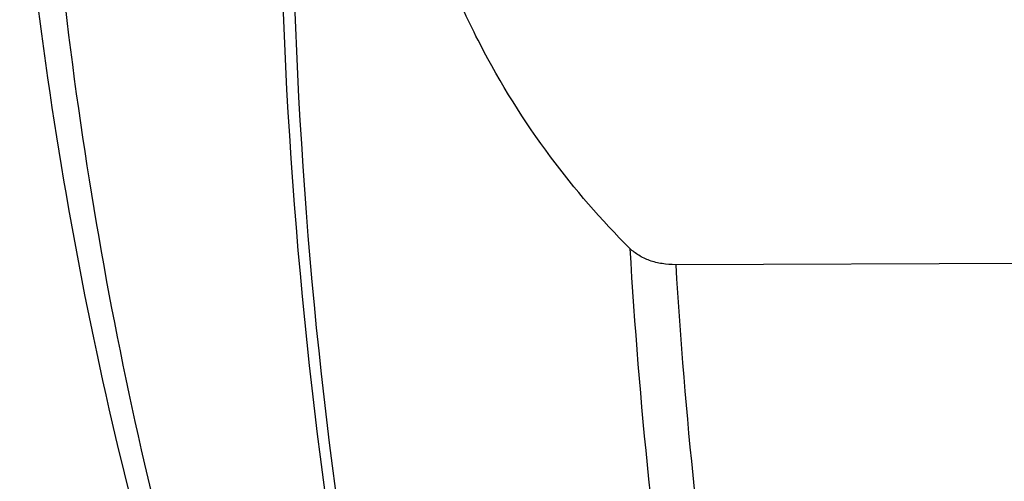
# Model space of a CAD drawing. Units: millimetres. Extents: x 0 to 594, y 0 to 420.
# Drawn here: x 60 to 72, y 115 to 120 of the extents above; entities that cross this region are included whole.
import ezdxf

# ---------------------------------------------------------------- set-up
doc = ezdxf.new("R2010")
doc.units = ezdxf.units.MM
doc.header["$LTSCALE"] = 32.67
doc.layers.add('607079947-000_CL', color=7, linetype='CONTINUOUS')

msp = doc.modelspace()

# ---------------------------------------------------------------- linework, layer by layer
at = {"layer": '607079947-000_CL', "color": 7, "linetype": 'CONTINUOUS'}
msp.add_line((74.492, 117.4826), (67.9249, 117.4624), dxfattribs=at)
at = {"layer": '607079947-000_CL', "color": 9, "linetype": 'CONTINUOUS'}
for centre, radius, start, end in [((124.9893, 120.9797), 57.691, 183.308285, 188.632998), ((125.2181, 120.8859), 57.3954, 183.41962, 188.621759)]:
    msp.add_arc(centre, radius, start, end, dxfattribs=at)
at = {"layer": '607079947-000_CL', "color": 7, "linetype": 'CONTINUOUS'}
for points, knots in [([(97.9708, 180.005), (97.1462, 179.8032), (95.5014, 179.3425), (92.2449, 178.2), (88.2549, 176.3611), (83.6935, 173.5591), (79.391, 170.193), (75.4045, 166.3128), (71.7862, 161.9744), (68.5841, 157.2391), (65.8411, 152.1735), (63.9682, 147.7339), (62.7322, 144.0844), (61.6785, 140.3916), (60.7065, 135.7133), (60.2054, 130.9848), (60.0971, 127.2212), (60.183, 123.5155), (60.6496, 118.9622), (61.7903, 113.6744), (62.9424, 110.2927), (63.6123, 108.6629)], [0, 0, 0, 0, 0.0287412, 0.0577821, 0.1167825, 0.1770776, 0.2386374, 0.3013599, 0.3650783, 0.4295722, 0.4945801, 0.5598143, 0.5924323, 0.6249945, 0.6897866, 0.753933, 0.7856969, 0.8172119, 0.8793849, 0.9403368, 1, 1, 1, 1]), ([(64.0389, 113.6535), (63.5949, 116.4633), (63.132, 122.2304), (63.4931, 128.0016), (63.8712, 130.8943)], [0, 0, 0, 0, 0.4937058, 1, 1, 1, 1]), ([(54.3901, 124.9229), (54.5765, 124.0894), (55.0021, 122.4474), (55.804, 120.0541), (56.7604, 117.7614), (57.8667, 115.5812), (59.1171, 113.5248), (60.5054, 111.6028), (62.0242, 109.8254), (63.1253, 108.7365), (63.6943, 108.2204)], [0, 0, 0, 0, 0.1319429, 0.2618294, 0.3896413, 0.515403, 0.6391835, 0.7610969, 0.8813019, 1, 1, 1, 1]), ([(67.3944, 117.6504), (67.0626, 117.9794), (66.4184, 118.7249), (65.7487, 119.7937), (65.2989, 120.7681), (65.0181, 121.5698), (64.8196, 122.412), (64.753, 122.9896), (64.7384, 123.2791)], [0, 0, 0, 0, 0.2205448, 0.4630258, 0.5924673, 0.7264252, 0.8631967, 1, 1, 1, 1]), ([(67.9249, 117.4624), (67.8722, 117.4622), (67.7694, 117.4698), (67.624, 117.5058), (67.4968, 117.5649), (67.4251, 117.62), (67.3944, 117.6504)], [0, 0, 0, 0, 0.2744253, 0.5339805, 0.7754922, 1, 1, 1, 1])]:
    msp.add_open_spline(points, degree=3, knots=knots, dxfattribs=at)
at = {"layer": '607079947-000_CL', "color": 9, "linetype": 'CONTINUOUS'}
for points, knots in [([(98.2836, 180.0022), (97.4806, 179.8033), (95.8768, 179.3493), (92.693, 178.2239), (88.7777, 176.4104), (85.056, 174.1196), (82.1923, 172.0088), (79.3832, 169.6911), (76.0618, 166.4679), (73.061, 162.89), (70.8555, 159.8249), (68.7789, 156.6183), (66.4674, 152.4054), (64.5647, 147.9818), (63.2991, 144.3429), (62.2126, 140.6602), (61.1936, 135.9949), (60.637, 131.2777), (60.4792, 127.5231), (60.5124, 123.8309), (60.9055, 119.2982), (61.944, 114.0366), (63.0183, 110.6683), (63.6469, 109.0453)], [0, 0, 0, 0, 0.0281958, 0.0567653, 0.1150408, 0.1748821, 0.2053858, 0.2362513, 0.2989633, 0.3628359, 0.3951381, 0.4276299, 0.4930081, 0.558666, 0.5915043, 0.6242867, 0.6894993, 0.7540057, 0.7859131, 0.8175398, 0.879818, 0.9406761, 1, 1, 1, 1]), ([(64.0154, 130.8407), (63.6338, 127.9387), (63.2675, 122.1503), (63.7285, 116.3656), (64.1726, 113.5482)], [0, 0, 0, 0, 0.5064721, 1, 1, 1, 1])]:
    msp.add_open_spline(points, degree=3, knots=knots, dxfattribs=at)

doc.saveas('drawing.dxf')
